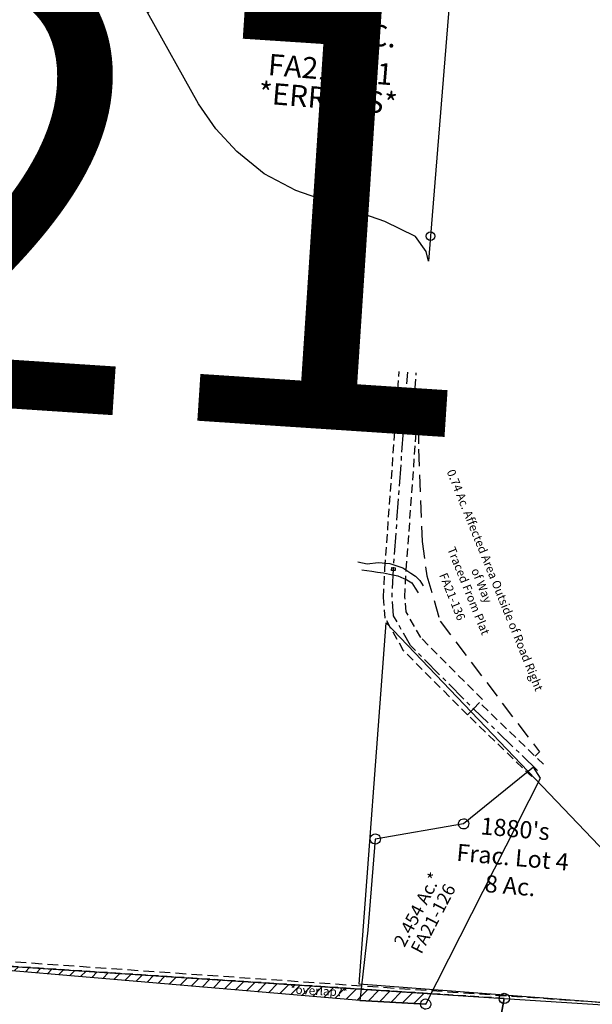
# Model space of a CAD drawing. Units: feet. Extents: x 1965657 to 2007728, y 538576 to 576360.
# Drawn here: x 1981219 to 1982558, y 550252 to 552552 of the extents above; entities that cross this region are included whole.
import ezdxf
from ezdxf.enums import TextEntityAlignment as Align

# ---------------------------------------------------------------- set-up
doc = ezdxf.new("R2010")
doc.units = ezdxf.units.FT
doc.header["$MEASUREMENT"] = 0
doc.linetypes.add('CENTER', pattern=[2, 1.25, -0.25, 0.25, -0.25])
doc.linetypes.add('DASHED', pattern=[0.75, 0.5, -0.25])
doc.layers.get('0').update_dxf_attribs({"linetype": 'CONTINUOUS'})
doc.layers.add("1880's", color=4, linetype='CONTINUOUS')
doc.layers.add('SURVEY', color=2, linetype='CONTINUOUS')
doc.layers.add('SEC NUMBER', color=3, linetype='CONTINUOUS', plot=False)
doc.styles.get("Standard").update_dxf_attribs({"font": 'romans.shx', "height": 400})

# ---------------------------------------------------------------- blocks, each defined once
blk = doc.blocks.new('FALLSFAA$C33971847')
at = {"layer": 'SURVEY', "color": 2}
for p, q in [((-0.1, 0.1), (827.4, 0.1)), ((273.2, -421.3), (0, 0)), ((827.4, 0.1), (273.2, -421.3)), ((815.4, 0.1), (815.9, 3.2)), ((815.9, -3), (815.4, 0.1)), ((815.9, 3.2), (817.1, 6.1)), ((817.1, 6.1), (819, 8.5)), ((819, 8.5), (821.4, 10.4)), ((821.4, 10.4), (824.3, 11.6)), ((824.3, 11.6), (827.4, 12.1)), ((827.4, 12.1), (830.5, 11.6)), ((830.5, 11.6), (833.4, 10.4)), ((833.4, 10.4), (835.8, 8.5)), ((835.8, 8.5), (837.7, 6.1)), ((837.7, 6.1), (838.9, 3.2)), ((838.9, 3.2), (839.4, 0.1)), ((839.4, 0.1), (838.9, -3)), ((817.1, -5.9), (815.9, -3)), ((819, -8.3), (817.1, -5.9)), ((821.4, -10.2), (819, -8.3)), ((824.3, -11.4), (821.4, -10.2)), ((827.4, -11.9), (824.3, -11.4)), ((830.5, -11.4), (827.4, -11.9)), ((833.4, -10.2), (830.5, -11.4)), ((835.8, -8.3), (833.4, -10.2)), ((837.7, -5.9), (835.8, -8.3)), ((838.9, -3), (837.7, -5.9))]:
    blk.add_line(p, q, dxfattribs=at)
blk.add_text('4.00 Ac.', height=30, dxfattribs=at).set_placement((369, -134.9), align=Align.CENTER)
at = {"layer": 'SURVEY', "color": 1, "ltscale": 10, "insert": (364.7, -158.8), "char_height": 30, "width": 147.619, "attachment_point": 5}
blk.add_mtext('FA21-015', dxfattribs=at)
blk = doc.blocks.new('A$C268323B3')
at = {"layer": 'SURVEY', "color": 3, "ltscale": 10}
for p, q in [((-115.6, -370.3), (-129.6, -384.6)), ((38.5, -471.2), (28.6, -481.2))]:
    blk.add_line(p, q, dxfattribs=at)
at = {"layer": 'SURVEY', "color": 3, "linetype": 'DASHED', "ltscale": 40}
for points in [[(20.5, -528.8), (-129.6, -384.6), (-279, -234.7), (-322, -159), (-326.1, -110.4), (-322.7, -42.5), (-289.2, 417.5)], [(-254.1, 349.5), (-249.3, 414.6)], [(-115.6, -370.3), (-94.6, -348.9), (-238.8, -204.1), (-273.1, -143.9), (-276, -109.5), (-272.8, -45.6), (-244.1, 348.8), (-294, 352.4)], [(48.2, -500), (-101.6, -356.1)]]:
    blk.add_lwpolyline(points, dxfattribs=at)
at = {"layer": 'SURVEY', "color": 3, "linetype": 'CENTER', "ltscale": 40, "flags": 128}
blk.add_lwpolyline([(34.3, -514.4), (-115.6, -370.3), (-262.9, -222.4), (-302.4, -153), (-306, -110), (-302.7, -43.8), (-269.3, 416)], dxfattribs=at)
at = {"layer": 'SURVEY', "color": 3, "linetype": 'DASHED', "ltscale": 80}
blk.add_lwpolyline([(-244.1, 348.8), (-244.1, 236.2), (-235.6, 20.7), (-224.5, -60), (-193.5, -165.9), (38.5, -471.2)], dxfattribs=at)
at = {"layer": 'SURVEY', "color": 3, "ltscale": 10}
for points in [[(-385.9, -26.9), (-364, -31.9), (-338.1, -28.3), (-311.3, -30.8), (-280.5, -41.2), (-261.8, -53.7), (-251.2, -60.8), (-241.1, -70.9), (-233.3, -82.8)], [(-376.8, -46), (-353.5, -49.1), (-339.8, -50.9), (-326, -52.7), (-312.2, -55.5), (-292.6, -59.4), (-271.4, -69.2), (-259.6, -76.4), (-251.7, -88.9), (-245, -99.5)]]:
    blk.add_lwpolyline(points, dxfattribs=at)
blk.add_lwpolyline([(-306.6, -40.1), (-298.4, -40.7), (-298.9, -47.6), (-307.1, -47.1)], close=True, dxfattribs=at)
at = {"layer": 'SURVEY', "color": 3, "ltscale": 10, "char_height": 20, "attachment_point": 5, "rotation": 292.0262}
for s, width, insert in [('0.74 Ac. Affected Area Outside of Road Right of Way\\PTraced From Plat ', 564.38, (-96.2, -82.3)), ('{\\C1;FA21-136 }', 304.306, (-165, -108.3))]:
    blk.add_mtext_dynamic_manual_height_columns(s, width=width, gutter_width=2000, heights=[0], dxfattribs=dict(at, insert=insert))
blk = doc.blocks.new('A$C4537103A')
at = {"layer": 'SURVEY', "linetype": 'DASHED', "ltscale": 40}
blk.add_lwpolyline([(1688.1, 228.4), (40.3, 404.2)], dxfattribs=at)
at = {"layer": 'SURVEY', "ltscale": 10}
blk.add_lwpolyline([(1616.9, -84), (1688.1, 228.4), (2051.6, 189.6), (2151, 179), (2148.9, 158.9), (2146.3, 134.6), (1820.7, -115.3), (1616.9, -84)], dxfattribs=at)
blk.add_circle((1688.1, 228.4), 12, dxfattribs=at)
blk = doc.blocks.new('A$C13EE5D09')
at = {"layer": 'SURVEY', "color": 2}
blk.add_lwpolyline([(2647.7, -173.1), (14.4, 34.5), (215.2, 2657.7), (1868.9, 2550.4), (1810.7, 2235.3), (2015.7, 2212.5), (2330.6, 2475.7), (2333.5, 2520.3), (2843.6, 2487.2), (2837.9, 2414.6), (2835.4, 2383.4), (2735.7, 1115.1), (2712.9, 782), (2647.7, -173.1)], dxfattribs=at)
blk.add_circle((1868.9, 2550.4), 12, dxfattribs=at)
blk = doc.blocks.new('A$Cd864e10d')
at = {"layer": "1880's", "linetype": 'Continuous', "ltscale": 10}
blk.add_lwpolyline([(747.9, 260), (726.1, -50.8), (67.7, -4.7), (126.8, 839.7), (743.9, 200.7)], dxfattribs=at)
at = {"layer": "1880's", "ltscale": 40, "insert": (425.4, 293.8), "char_height": 40, "attachment_point": 5, "rotation": 355.2706}
blk.add_mtext_dynamic_manual_height_columns("1880's\\PFrac. Lot 4\\P8 Ac.", width=794.259, gutter_width=2000, heights=[0], dxfattribs=at)
blk = doc.blocks.new('A$C5309a00e')
at = {"layer": 'SURVEY', "color": 2}
for p, q in [((408.7, 554.2), (245.5, 422.1)), ((425.3, 529.2), (408.7, 554.2)), ((156.9, 1), (425.3, 529.2)), ((245.4, 422.1), (39, 386.7)), ((233.5, 421.5), (233.8, 424.7)), ((234.1, 418.4), (233.5, 421.5)), ((233.8, 424.7), (234.9, 427.6)), ((235.4, 415.6), (234.1, 418.4)), ((234.9, 427.6), (236.7, 430.1)), ((237.5, 413.3), (235.4, 415.6)), ((236.7, 430.1), (239, 432.1)), ((239, 432.1), (241.8, 433.4)), ((241.8, 433.4), (244.9, 434.1)), ((244.9, 434.1), (248, 433.7)), ((248, 433.7), (251, 432.7)), ((251, 432.7), (253.4, 430.9)), ((254.2, 414.1), (251.9, 412.1)), ((253.4, 430.9), (255.5, 428.6)), ((256, 416.6), (254.2, 414.1)), ((255.5, 428.6), (256.8, 425.8)), ((257.1, 419.5), (256, 416.6)), ((256.8, 425.8), (257.4, 422.7)), ((257.4, 422.7), (257.1, 419.5)), ((27.3, 389.3), (28.4, 392.2)), ((28.4, 392.2), (30.2, 394.7)), ((30.2, 394.7), (32.5, 396.8)), ((32.5, 396.8), (35.3, 398.1)), ((35.3, 398.1), (38.4, 398.7)), ((38.4, 398.7), (41.6, 398.4)), ((41.6, 398.4), (44.5, 397.3)), ((44.5, 397.3), (47, 395.5)), ((47, 395.5), (49, 393.2)), ((49, 393.2), (50.3, 390.4)), ((240, 411.5), (237.5, 413.3)), ((242.9, 410.4), (240, 411.5)), ((246, 410.1), (242.9, 410.4)), ((249.1, 410.7), (246, 410.1)), ((251.9, 412.1), (249.1, 410.7)), ((39, 386.7), (21.2, 173.5)), ((27, 386.2), (27.3, 389.3)), ((27.6, 383.1), (27, 386.2)), ((29, 380.2), (27.6, 383.1)), ((31, 377.9), (29, 380.2)), ((33.5, 376.1), (31, 377.9)), ((36.4, 375.1), (33.5, 376.1)), ((39.6, 374.7), (36.4, 375.1)), ((42.7, 375.4), (39.6, 374.7)), ((45.5, 376.7), (42.7, 375.4)), ((47.8, 378.7), (45.5, 376.7)), ((49.6, 381.2), (47.8, 378.7)), ((50.6, 384.2), (49.6, 381.2)), ((50.3, 390.4), (51, 387.3)), ((51, 387.3), (50.6, 384.2)), ((21.2, 173.5), (2.7, 9.5)), ((2.7, 9.5), (156.9, 1)), ((144.9, 0.4), (145.3, 3.5)), ((145.6, -2.7), (144.9, 0.4)), ((145.3, 3.5), (146.3, 6.5)), ((146.3, 6.5), (148.1, 9)), ((148.1, 9), (150.4, 11)), ((150.4, 11), (153.2, 12.3)), ((153.2, 12.3), (156.3, 13)), ((156.3, 13), (159.5, 12.6)), ((159.5, 12.6), (162.4, 11.6)), ((162.4, 11.6), (164.9, 9.8)), ((164.9, 9.8), (166.9, 7.5)), ((166.9, 7.5), (168.3, 4.6)), ((168.3, 4.6), (168.9, 1.5)), ((168.9, 1.5), (168.6, -1.6)), ((146.9, -5.5), (145.6, -2.7)), ((148.9, -7.8), (146.9, -5.5)), ((151.4, -9.6), (148.9, -7.8)), ((154.3, -10.7), (151.4, -9.6)), ((157.5, -11), (154.3, -10.7)), ((160.6, -10.4), (157.5, -11)), ((163.4, -9), (160.6, -10.4)), ((165.7, -7), (163.4, -9)), ((167.5, -4.5), (165.7, -7)), ((168.6, -1.6), (167.5, -4.5))]:
    blk.add_line(p, q, dxfattribs=at)
blk.add_text('2.454 Ac.*', height=30, rotation=62.3558, dxfattribs=at).set_placement((150.8, 215.3), align=Align.CENTER)
at = {"layer": 'SURVEY', "color": 1, "ltscale": 10, "insert": (177.6, 198.9), "char_height": 30, "width": 147.619, "attachment_point": 5, "rotation": 62.3558}
blk.add_mtext('FA21-126', dxfattribs=at)
blk = doc.blocks.new('A$Ca8a2db01')
at = {"layer": 'SURVEY', "ltscale": 40}
h = blk.add_hatch(dxfattribs=at)
h.set_pattern_fill('LINE', color=6, scale=160, angle=45.551)
h.set_pattern_definition([(45.5509765, (-1975314.771, -569368.988), (-14.27747542, 14.00548805), [])])
h.paths.add_polyline_path([(1.5, 21.9), (1484, -74.2), (1471.4, -98.9), (1317.2, -90.3)])
at = {"layer": 'SURVEY', "color": 6, "ltscale": 40}
blk.add_lwpolyline([(1.5, 21.9), (1484, -74.2), (1471.4, -98.9), (1317.3, -90.3)], close=True, dxfattribs=at)
at = {"layer": 'SURVEY', "color": 6, "ltscale": 40, "insert": (1155.1, -54), "char_height": 20, "attachment_point": 1, "rotation": 356.8429}
blk.add_mtext_dynamic_manual_height_columns('*overlap?*', width=155.279, gutter_width=2000, heights=[0], dxfattribs=at)
blk = doc.blocks.new('A$C008c8458')
at = {"layer": 'SURVEY'}
blk.add_lwpolyline([(1612.7, 426.9), (1639.9, 443.8), (2237.7, 813.4), (2350.8, 805.7), (2270.5, -100.3), (2265.4, -158.4), (2259.9, -135.9), (2235.2, -100.6), (2164.3, -65.6), (1956.7, 8.6), (1882.8, 48.4), (1819.1, 101.2), (1770.6, 153.8), (1730.7, 213.1), (1612.7, 426.9)], dxfattribs=at)
blk.add_circle((2270.5, -100.3), 10, dxfattribs=at)
at = {"layer": 'SURVEY', "ltscale": 10, "insert": (2049.5, 378.4), "char_height": 50, "width": 445.474, "attachment_point": 5, "rotation": 354.8829}
blk.add_mtext('{\\Fromans|c0;9.387 AC.}', dxfattribs=at)
at = {"layer": 'SURVEY', "color": 1, "ltscale": 10, "char_height": 50, "attachment_point": 5, "rotation": 354.8829}
for s, insert, width in [('{\\Fromans|c0;FA21-151}', (2039.7, 290.8), 344.388), ('*ERRORS*', (2032.8, 217.4), 416.63)]:
    blk.add_mtext(s, dxfattribs=dict(at, insert=insert, width=width))
blk = doc.blocks.new('A$Caa4198df')
at = {"layer": 'SURVEY', "color": 6, "linetype": 'DASHED', "ltscale": 50}
blk.add_lwpolyline([(429, 5820.3), (3067.6, 5605.6), (5676, 5440.6), (5470.4, 2777), (5261.2, 113.7), (2633.9, 294.8), (0, 529.5), (231.8, 3161.8), (429, 5820.3)], dxfattribs=at)

msp = doc.modelspace()

# ---------------------------------------------------------------- block references
msp.add_blockref('A$Caa4198df', (1978067.9, 550090.6))
at = {"layer": "1880's", "linetype": 'Continuous', "ltscale": 40, "rotation": 359.6898573131965}
msp.add_blockref('A$Cd864e10d', (1981944.5, 550304.3), dxfattribs=at)
at = {"layer": 'SURVEY', "linetype": 'Continuous', "ltscale": 40, "rotation": 0.4288168542126355}
msp.add_blockref('A$C008c8458', (1979907.9, 552130.1), dxfattribs=at)
at = {"layer": 'SURVEY', "color": 4, "ltscale": 10, "rotation": 354.9134322648734}
msp.add_blockref('FALLSFAA$C33971847', (1981282.6, 553012.9), dxfattribs=at)
at = {"layer": 'SURVEY', "color": 3, "ltscale": 10}
msp.add_blockref('A$C268323B3', (1982395.3, 551312.9), dxfattribs=at)
at = {"layer": 'SURVEY', "linetype": 'Continuous', "ltscale": 40}
for name, p in [('A$C5309a00e', (1982011.1, 550251.6)), ('A$Ca8a2db01', (1980696.6, 550351.4))]:
    msp.add_blockref(name, p, dxfattribs=at)
at = {"layer": 'SURVEY', "ltscale": 40, "rotation": 2.374756715594736}
msp.add_blockref('A$C4537103A', (1980674.6, 549967.7), dxfattribs=at)
at = {"layer": 'SURVEY', "ltscale": 40}
msp.add_blockref('A$C13EE5D09', (1980482.8, 547715.4), dxfattribs=at)

# ---------------------------------------------------------------- texts
at = {"layer": 'SEC NUMBER', "color": 254}
msp.add_text('21', height=1056, rotation=356.2415, dxfattribs=at).set_placement((1980709.7, 551676.3))

doc.saveas('drawing.dxf')
